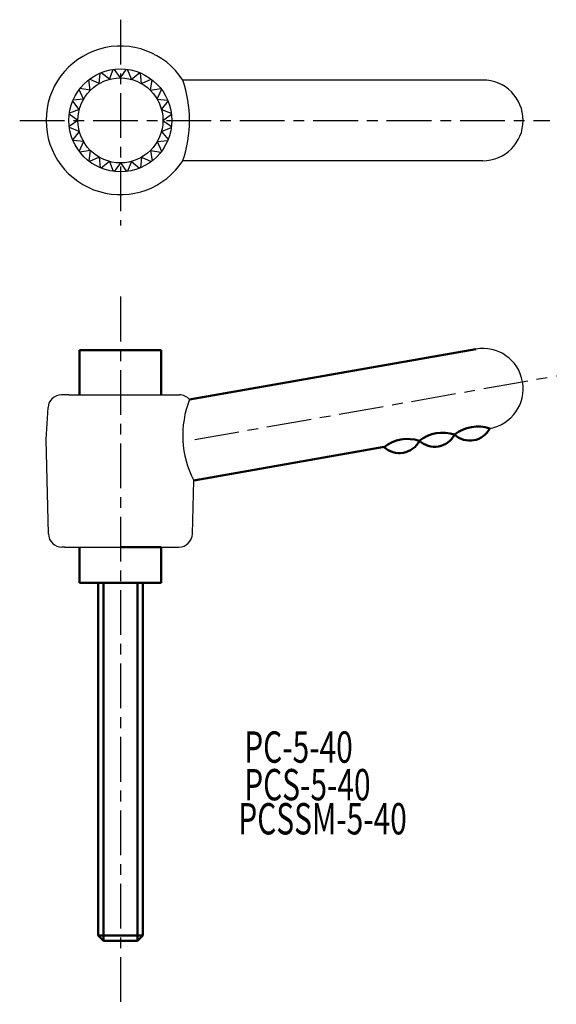
# Model space of a CAD drawing. Extents: x 11 to 71, y -17 to 93.
import ezdxf

# ---------------------------------------------------------------- set-up
doc = ezdxf.new("R2010")
doc.units = 0
doc.linetypes.add('ITTEN1', pattern=[8.2, 5, -1, 1.2, -1])
doc.layers.add('1', color=1, linetype='ITTEN1')
doc.layers.add('5', color=5, linetype='CONTINUOUS')
doc.layers.add('3', color=5, linetype='CONTINUOUS', lineweight=50)
doc.styles.add('BIGFONT', font='txt.shx', dxfattribs={"width": 0.7, "height": 3.5, "bigfont": 'bigfont.shx'})

msp = doc.modelspace()

# ---------------------------------------------------------------- linework, layer by layer
at = {"layer": '1'}
for p, q in [((22.43, 93.18), (22.43, 70.18)), ((11.18, 81.93), (70.43, 81.93)), ((22.43, 62.24), (22.43, -16.83)), ((30.73, 46.26), (71.14, 53.39))]:
    msp.add_line(p, q, dxfattribs=at)
at = {"layer": '3'}
for p, q in [((17.88, 56.26), (26.98, 56.26)), ((17.88, 51.26), (17.88, 56.26)), ((26.98, 56.26), (26.98, 51.26)), ((30.15, 50.74), (62.15, 56.38)), ((30.62, 41.69), (51.89, 45.44)), ((17.88, 30.26), (17.88, 34.26)), ((22.43, 34.26), (26.98, 34.26)), ((26.98, 34.26), (26.98, 30.26)), ((26.98, 30.26), (17.88, 30.26)), ((19.93, -9.14), (19.93, 30.26)), ((20.53, 30.26), (20.53, -9.74)), ((24.33, 30.26), (24.33, -9.74)), ((24.93, 30.26), (24.93, -9.14)), ((19.93, -9.14), (20.53, -9.74)), ((24.93, -9.14), (19.93, -9.14)), ((24.33, -9.74), (20.53, -9.74)), ((24.93, -9.14), (24.33, -9.74))]:
    msp.add_line(p, q, dxfattribs=at)
for centre, radius, start, end in [((62.39, 43.48), 4.25, 71.9275, 128.0725), ((61.48, 48.65), 2.5, 226.8699, 333.1301), ((54.51, 42.09), 4.25, 71.9275, 128.0725), ((58.45, 42.79), 4.25, 71.9275, 128.0725), ((57.54, 47.96), 2.5, 226.8699, 333.1301), ((53.6, 47.26), 2.5, 226.8699, 333.1301)]:
    msp.add_arc(centre, radius, start, end, dxfattribs=at)
at = {"layer": '5'}
for p, q in [((20.05, 86.05), (20.18, 87.22)), ((21.2, 86.52), (20.28, 87.26)), ((21.2, 86.52), (21.62, 87.62)), ((22.43, 86.68), (21.74, 87.64)), ((22.43, 86.68), (23.12, 87.64)), ((23.66, 86.52), (23.24, 87.62)), ((23.66, 86.52), (24.58, 87.26)), ((24.8, 86.05), (24.68, 87.22)), ((19.07, 85.29), (18.89, 86.46)), ((20.05, 86.05), (18.98, 86.53)), ((24.8, 86.05), (25.88, 86.53)), ((25.79, 85.29), (25.97, 86.46)), ((62.93, 86.43), (29.4, 86.43)), ((18.32, 84.31), (17.84, 85.39)), ((19.07, 85.29), (17.9, 85.48)), ((25.79, 85.29), (26.96, 85.48)), ((26.54, 84.31), (27.02, 85.39)), ((17.84, 83.16), (17.1, 84.08)), ((18.32, 84.31), (17.14, 84.18)), ((26.54, 84.31), (27.72, 84.18)), ((27.02, 83.16), (27.76, 84.08)), ((17.68, 81.93), (16.72, 82.63)), ((17.84, 83.16), (16.74, 82.74)), ((27.02, 83.16), (28.12, 82.74)), ((27.18, 81.93), (28.14, 82.63)), ((17.68, 81.93), (16.72, 81.24)), ((27.18, 81.93), (28.14, 81.24)), ((17.84, 80.7), (16.74, 81.13)), ((17.84, 80.7), (17.1, 79.78)), ((27.02, 80.7), (28.12, 81.13)), ((27.02, 80.7), (27.76, 79.78)), ((18.32, 79.56), (17.14, 79.68)), ((18.32, 79.56), (17.84, 78.48)), ((26.54, 79.56), (27.72, 79.68)), ((26.54, 79.56), (27.02, 78.48)), ((19.07, 78.57), (17.9, 78.39)), ((19.07, 78.57), (18.89, 77.41)), ((25.79, 78.57), (25.97, 77.41)), ((25.79, 78.57), (26.96, 78.39)), ((20.05, 77.82), (18.98, 77.34)), ((20.05, 77.82), (20.18, 76.64)), ((21.2, 77.34), (20.28, 76.6)), ((21.2, 77.34), (21.62, 76.24)), ((22.43, 77.18), (21.74, 76.23)), ((22.43, 77.18), (23.12, 76.23)), ((23.66, 77.34), (23.24, 76.24)), ((23.66, 77.34), (24.58, 76.6)), ((24.8, 77.82), (24.68, 76.64)), ((24.8, 77.82), (25.88, 77.34)), ((62.93, 77.43), (29.4, 77.43)), ((16.68, 51.26), (15.84, 51.26)), ((16.68, 51.26), (28.18, 51.26)), ((28.18, 51.26), (29.02, 51.26)), ((14.13, 46.26), (14.35, 49.85)), ((14.39, 35.73), (14.13, 46.26)), ((30.47, 35.73), (30.62, 41.69)), ((16.18, 34.26), (15.89, 34.26)), ((16.18, 34.26), (28.68, 34.26)), ((28.68, 34.26), (28.97, 34.26))]:
    msp.add_line(p, q, dxfattribs=at)
for radius in [5.75, 4.75]:
    msp.add_circle((22.43, 81.93), radius, dxfattribs=at)
for centre, radius, start, end in [((22.43, 81.93), 8.3, 32.8314, 327.1686), ((16.26, 81.93), 13.89, 341.1031, 18.8969), ((62.93, 81.93), 4.5, 270, 90), ((62.93, 51.95), 4.5, 280, 100), ((15.84, 49.76), 1.5, 90, 176.5664), ((29.02, 49.76), 1.5, 40.781, 90), ((40.41, 46.73), 11.01, 158.6104, 207.2353), ((15.89, 35.76), 1.5, 181.4321, 270), ((28.97, 35.76), 1.5, 270, 358.5679)]:
    msp.add_arc(centre, radius, start, end, dxfattribs=at)

# ---------------------------------------------------------------- texts
at = {"layer": '3', "style": 'BIGFONT', "width": 0.7}
for s, p in [('PC-5-40', (36.26, 10.16)), ('PCS-5-40', (36.26, 5.96)), ('PCSSM-5-40', (35.6, 2.15))]:
    msp.add_text(s, height=3.5, dxfattribs=at).set_placement(p)

doc.saveas('drawing.dxf')
